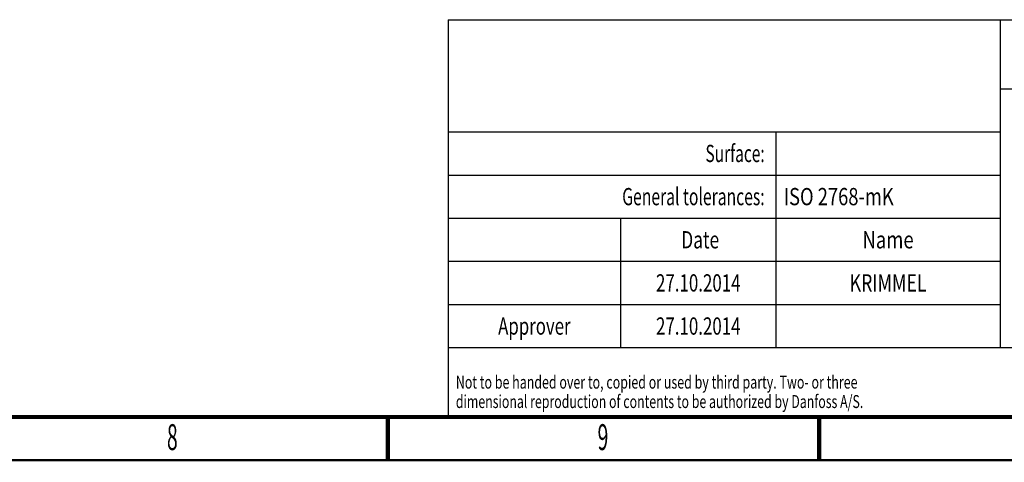
# Model space of a CAD drawing. Extents: x -1 to 598, y -1 to 421.
# Drawn here: x 356 to 470, y 15 to 66 of the extents above; entities that cross this region are included whole.
import ezdxf
from ezdxf.enums import TextEntityAlignment as Align

# ---------------------------------------------------------------- set-up
doc = ezdxf.new("R2010")
doc.units = 0
doc.header["$LTSCALE"] = 32.67
doc.layers.get('0').update_dxf_attribs({"linetype": 'CONTINUOUS'})
doc.styles.add('TEXTSTYLE_2', font='txt', dxfattribs={"width": 0.6})
doc.styles.add('TEXTSTYLE_5', font='txt', dxfattribs={"width": 0.6})

msp = doc.modelspace()

# ---------------------------------------------------------------- linework, layer by layer
at = {"color": 2, "linetype": 'CONTINUOUS'}
for p, q in [((405.48, 66.04), (585.48, 66.04)), ((405.48, 66.04), (405.48, 20.04)), ((469.48, 66.04), (469.48, 28.04)), ((469.48, 58.04), (585.48, 58.04)), ((405.48, 53.04), (469.48, 53.04)), ((443.48, 53.04), (443.48, 28.04)), ((405.48, 48.04), (469.48, 48.04)), ((405.48, 43.04), (469.48, 43.04)), ((425.48, 43.04), (425.48, 28.04)), ((405.48, 38.04), (469.48, 38.04)), ((405.48, 33.04), (469.48, 33.04)), ((405.48, 28.04), (585.48, 28.04)), ((405.48, 20.04), (585.48, 20.04))]:
    msp.add_line(p, q, dxfattribs=at)
at = {"color": 7, "linetype": 'CONTINUOUS', "const_width": 0.5}
for points in [[(585.5, 20), (11.5, 20)], [(398.5, 20), (398.5, 15)], [(448.5, 20), (448.5, 15)]]:
    msp.add_lwpolyline(points, dxfattribs=at)
at = {"color": 2, "linetype": 'CONTINUOUS', "const_width": 0.25}
msp.add_lwpolyline([(590.5, 15), (6.5, 15)], dxfattribs=at)

# ---------------------------------------------------------------- texts
at = {"color": 2, "linetype": 'CONTINUOUS', "style": 'TEXTSTYLE_5'}
for s, width, p in [('Surface: ', 0.65873, (442.58, 49.54)), ('General tolerances: ', 0.667857, (442.58, 44.54))]:
    msp.add_text(s, height=2, dxfattribs=dict(at, width=width)).set_placement(p, align=Align.RIGHT)
for s, height, width, p in [('ISO 2768-mK ', 2, 0.779762, (444.38, 44.54)), ('Not to be handed over to, copied or used by third party. Two- or three', 1.5, 0.704082, (406.38, 23.29)), ('dimensional reproduction of contents to be authorized by Danfoss A/S.   ', 1.5, 0.699735, (406.38, 21.04))]:
    msp.add_text(s, height=height, dxfattribs=dict(at, width=width)).set_placement(p)
at = {"color": 2, "linetype": 'CONTINUOUS'}
for s, height, style, width, p in [(' Date', 2, 'TEXTSTYLE_5', 0.738095, (434.48, 39.54)), ('Name', 2, 'TEXTSTYLE_5', 0.785714, (456.48, 39.54)), ('27.10.2014', 2, 'TEXTSTYLE_5', 0.719048, (434.48, 34.54)), ('KRIMMEL', 2, 'TEXTSTYLE_5', 0.755102, (456.48, 34.54)), ('Approver', 2, 'TEXTSTYLE_5', 0.714286, (415.48, 29.54)), ('27.10.2014', 2, 'TEXTSTYLE_5', 0.719048, (434.48, 29.54)), ('8', 3, 'TEXTSTYLE_2', 0.55, (373.52, 16.167)), ('9', 3, 'TEXTSTYLE_2', 0.55, (423.43, 16.167))]:
    msp.add_text(s, height=height, dxfattribs=dict(at, style=style, width=width)).set_placement(p, align=Align.CENTER)

doc.saveas('drawing.dxf')
